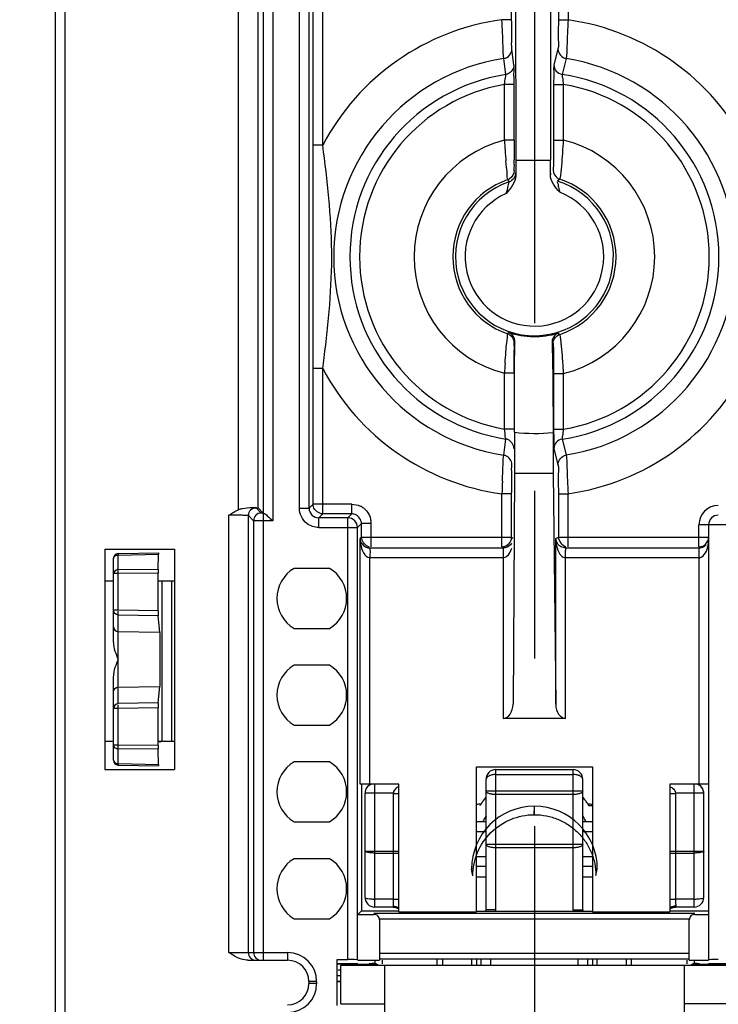
# Model space of a CAD drawing. Units: millimetres. Extents: x 0 to 420, y 0 to 297.
# Drawn here: x 198 to 205, y 232 to 242 of the extents above; entities that cross this region are included whole.
import ezdxf

# ---------------------------------------------------------------- set-up
doc = ezdxf.new("R2010")
doc.units = ezdxf.units.MM
doc.header["$LTSCALE"] = 23.1
doc.linetypes.add('CENTER', pattern=[0.6, 0.375, -0.075, 0.075, -0.075])
doc.layers.get('0').update_dxf_attribs({"linetype": 'CONTINUOUS'})
for name, color, linetype in [('ACHSEN', 7, 'CONTINUOUS'), ('FLAECHEN', 7, 'CONTINUOUS'), ('KURVEN', 7, 'CONTINUOUS'), ('MATSCHNITT', 7, 'CONTINUOUS'), ('RADIEN', 7, 'CONTINUOUS'), ('REF_MASSE', 7, 'CONTINUOUS'), ('STANDARD_BG_ACHSEN', 7, 'CONTINUOUS')]:
    doc.layers.add(name, color=color, linetype=linetype)
doc.styles.get("Standard").update_dxf_attribs({"font": 'txt', "width": 0.7})
doc.dimstyles.new('DIMSTYLE_7', dxfattribs={"dimtxt": 3.5, "dimasz": 3.5, "dimexe": 1.5, "dimexo": 0.2, "dimgap": 0.875, "dimtad": 1, "dimdec": 3, "dimlfac": 5, "dimdsep": 46, "dimtxsty": 'STANDARD', "dimblk": '_FILLED', "dimblk1": '_FILLED', "dimblk2": '_FILLED', "dimcen": 0.09, "dimclrt": 5, "dimadec": 0, "dimazin": 0, "dimtp": 0.2, "dimtm": 0.2, "dimtfac": 1, "dimtdec": 3, "dimtofl": 0, "dimtmove": 0, "dimatfit": 3, "dimldrblk": '_FILLED', "dimfxl": 1, "dimtolj": 1, "dimarcsym": 0})

# ---------------------------------------------------------------- blocks, each defined once
blk = doc.blocks.new('_FILLED')
at = {"color": 0, "linetype": 'BYBLOCK'}
blk.add_solid([(0, 0), (-1, 0.1429), (-1, -0.1429)], dxfattribs=at)
blk = doc.blocks.new('*D23')
at = {"layer": 'REF_MASSE', "color": 2, "linetype": 'CONTINUOUS'}
for p, q in [((188.475, 225.583), (188.475, 237.068)), ((188.475, 237.068), (188.475, 224.933)), ((203.225, 225.583), (186.975, 225.583)), ((188.475, 216.783), (188.475, 224.933)), ((203.225, 224.283), (186.975, 224.283)), ((188.475, 224.283), (188.475, 216.783))]:
    blk.add_line(p, q, dxfattribs=at)
at = {"layer": 'REF_MASSE', "color": 2, "linetype": 'CONTINUOUS', "xscale": 3.5, "yscale": 3.5, "zscale": 3.5}
for p, rotation in [((188.475, 225.583), 270), ((188.475, 224.283), 90)]:
    blk.add_blockref('_FILLED', p, dxfattribs=dict(at, rotation=rotation))
at = {"layer": 'REF_MASSE', "color": 5, "linetype": 'CONTINUOUS', "insert": (184.1, 229.818), "char_height": 3.5, "width": 10.875, "attachment_point": 1, "rotation": 90, "line_spacing_factor": 0.9}
blk.add_mtext('6.5', dxfattribs=at)

msp = doc.modelspace()

# ---------------------------------------------------------------- linework, layer by layer
at = {"color": 7, "linetype": 'CONTINUOUS'}
for p, q in [((203.23208, 240.38271), (203.58982, 240.38271)), ((203.21811, 237.14831), (203.61775, 237.14831)), ((198.98535, 236.36271), (198.98535, 234.08271)), ((198.98535, 236.36271), (199.70535, 236.36271)), ((199.70535, 236.36271), (199.70535, 234.08271)), ((198.98535, 236.03271), (199.07535, 236.03271)), ((199.54275, 236.03271), (199.70468, 236.03271)), ((199.07535, 234.37271), (198.98535, 234.37271)), ((199.70465, 234.37271), (199.54222, 234.37271)), ((198.98535, 234.08271), (199.70535, 234.08271)), ((202.82535, 232.61271), (202.82535, 234.11271)), ((204.02535, 234.11271), (204.02535, 232.61271)), ((202.02535, 232.61271), (202.02535, 233.93271)), ((204.82535, 233.93271), (204.82535, 232.61271)), ((201.63757, 233.92486), (201.63757, 232.62493)), ((202.92535, 233.54271), (202.82535, 233.54271)), ((204.02535, 233.54271), (203.92535, 233.54271)), ((202.92535, 233.08113), (202.82535, 233.08113)), ((204.02535, 233.08113), (203.92535, 233.08113)), ((201.60004, 232.58741), (201.63757, 232.62493)), ((201.63757, 232.62493), (202.0175, 232.62493)), ((202.02535, 232.61271), (202.82535, 232.61271)), ((204.02535, 232.61708), (202.82535, 232.61708)), ((204.02535, 232.61271), (204.82535, 232.61271)), ((204.8332, 232.62493), (205.22535, 232.62493)), ((201.60004, 232.58741), (201.76735, 232.58741)), ((201.76735, 232.59838), (205.08335, 232.59838)), ((201.82535, 232.5294), (201.82535, 232.11271)), ((205.02535, 232.11271), (205.02535, 232.5294)), ((205.08335, 232.58741), (205.22535, 232.58741)), ((201.38837, 231.64573), (201.38837, 232.1197)), ((201.60004, 232.11271), (201.82535, 232.11271)), ((205.02535, 232.12369), (201.82535, 232.12369)), ((202.47535, 232.12369), (202.47535, 232.06271)), ((202.77535, 232.12369), (202.77535, 232.06271)), ((204.07535, 232.06271), (204.07535, 232.12369)), ((204.37535, 232.06271), (204.37535, 232.12369)), ((205.02535, 232.11271), (205.22535, 232.11271)), ((201.60004, 232.07713), (201.39535, 232.07713)), ((201.42535, 231.66271), (201.42535, 232.06271)), ((201.42535, 232.06271), (205.42535, 232.06271)), ((201.87535, 232.06271), (201.87535, 226.19671)), ((204.97535, 226.19664), (204.97535, 232.06271)), ((205.45535, 232.07713), (205.22535, 232.07713)), ((201.42535, 231.8883), (201.39535, 231.8883))]:
    msp.add_line(p, q, dxfattribs=at)
at = {"color": 9, "linetype": 'CONTINUOUS'}
for p, q in [((201.82535, 232.54038), (205.02535, 232.54038)), ((205.02535, 232.18169), (201.82535, 232.18169))]:
    msp.add_line(p, q, dxfattribs=at)
at = {"color": 3, "linetype": 'CONTINUOUS'}
for p, q in [((201.42535, 231.66271), (201.87535, 231.66271)), ((205.42535, 231.66271), (204.97535, 231.66271))]:
    msp.add_line(p, q, dxfattribs=at)
at = {"color": 7, "linetype": 'CONTINUOUS'}
for centre, radius, start, end in [((203.43845, 233.27076), 0.72671, 141.093469, 142.765172), ((203.42295, 233.38406), 0.64824, 144.407856, 148.042773), ((203.42724, 233.38101), 0.65351, 140.729019, 144.408998), ((203.42331, 233.38089), 0.6537, 35.591584, 39.785054), ((203.42775, 233.38406), 0.64824, 31.957227, 35.592279), ((203.41225, 233.27076), 0.72671, 37.234828, 38.906531), ((203.42535, 226.53271), 7.2, 85.219614, 85.495469), ((203.42879, 233.27045), 0.60347, 146.58059, 153.169029), ((203.42177, 233.27037), 0.60364, 26.834606, 33.428713)]:
    msp.add_arc(centre, radius, start, end, dxfattribs=at)
for centre, major_axis, ratio, start_param, end_param in [((199.55633, 235.22271), (0, 0.28033), 0.00872687, -3.05417444, -0.08741821), ((199.55825, 234.36271), (0, 0.0603), 0.00872687, -1.57079633, -1.30034934), ((201.76735, 232.5294), (0, 0.058), 0.99996192, -1.57079633, 0), ((205.08335, 232.5294), (0, -0.058), 0.99996192, 3.14159265, 4.71238898)]:
    msp.add_ellipse(centre, major_axis=major_axis, ratio=ratio, start_param=start_param, end_param=end_param, dxfattribs=at)
at = {"layer": 'ACHSEN', "color": 7, "linetype": 'CONTINUOUS'}
for p, q in [((201.30838, 236.16271), (200.94232, 236.16271)), ((200.94232, 235.54271), (201.30838, 235.54271)), ((201.30838, 235.16271), (200.94232, 235.16271)), ((200.94232, 234.54271), (201.30838, 234.54271)), ((201.30838, 234.16271), (200.94232, 234.16271)), ((200.94232, 233.54271), (201.30838, 233.54271)), ((201.30838, 233.16271), (200.94232, 233.16271)), ((200.94232, 232.54271), (201.30838, 232.54271))]:
    msp.add_line(p, q, dxfattribs=at)
for centre in [(201.12535, 235.85271), (201.12535, 234.85271), (201.12535, 233.85271), (201.12535, 232.85271)]:
    msp.add_arc(centre, 0.36, 120.558432, 239.441568, dxfattribs=at)
at = {"layer": 'FLAECHEN', "color": 9, "linetype": 'CONTINUOUS'}
msp.add_line((203.42393, 233.61728), (203.42535, 233.7052), dxfattribs=at)
at = {"layer": 'FLAECHEN', "color": 7, "linetype": 'CONTINUOUS'}
for p, q in [((203.42535, 233.7052), (203.42681, 233.7052)), ((203.42393, 233.61728), (203.42535, 233.61728)), ((202.78993, 232.98708), (202.77535, 233.0552)), ((204.06077, 232.9899), (204.07535, 233.0552))]:
    msp.add_line(p, q, dxfattribs=at)
for start, end in [(90, 180), (0, 89.871744)]:
    msp.add_arc((203.42535, 233.0552), 0.65, start, end, dxfattribs=at)
at = {"layer": 'FLAECHEN', "color": 9, "linetype": 'CONTINUOUS'}
msp.add_open_spline([(203.42535, 233.61728), (203.42559, 233.63193), (203.42596, 233.66124), (203.4268, 233.69055), (203.42681, 233.7052)], degree=3, dxfattribs=at)
at = {"layer": 'FLAECHEN', "color": 7, "linetype": 'CONTINUOUS'}
for points, knots in [([(202.78993, 232.98708), (202.78993, 233.06896), (202.823, 233.2347), (202.96422, 233.44398), (203.17491, 233.58412), (203.34143, 233.61709), (203.42393, 233.61728)], [0, 0, 0, 0, 0.24904632, 0.49865173, 0.74904658, 1, 1, 1, 1]), ([(203.42535, 233.61728), (203.46675, 233.61728), (203.54975, 233.6092), (203.66934, 233.57333), (203.77967, 233.51507), (203.87646, 233.43663), (203.95602, 233.341), (204.01531, 233.23182), (204.05206, 233.11332), (204.06058, 233.03097), (204.06077, 232.9899)], [0, 0, 0, 0, 0.12550456, 0.25093273, 0.37621955, 0.50132128, 0.62622209, 0.75093656, 0.8755076, 1, 1, 1, 1])]:
    msp.add_open_spline(points, degree=3, knots=knots, dxfattribs=at)
at = {"layer": 'KURVEN', "color": 4, "linetype": 'CONTINUOUS'}
for start, end in [(146.444068, 153.253123), (26.746877, 33.555932)]:
    msp.add_arc((203.42535, 233.27271), 0.6, start, end, dxfattribs=at)
at = {"layer": 'MATSCHNITT', "color": 7, "linetype": 'CONTINUOUS'}
for p, q in [((202.82535, 234.11271), (204.02535, 234.11271)), ((202.92535, 232.97271), (202.82535, 232.97271)), ((204.02535, 232.97271), (203.92535, 232.97271)), ((202.82535, 232.12369), (202.82535, 232.06271)), ((204.02535, 232.12369), (204.02535, 232.06271))]:
    msp.add_line(p, q, dxfattribs=at)
at = {"layer": 'RADIEN', "color": 9, "linetype": 'CONTINUOUS'}
for p, q in [((198.57535, 130.58271), (198.57535, 244.93271)), ((200.62364, 244.93271), (200.62364, 236.73443)), ((200.72362, 244.93271), (200.72362, 236.6541)), ((201.23844, 240.53736), (201.23844, 244.41962)), ((203.77362, 244.41962), (203.77362, 241.83107)), ((200.99742, 236.78478), (200.99742, 244.36065)), ((203.67364, 244.31962), (203.67364, 241.83107)), ((200.36946, 236.76967), (200.36946, 242.03271)), ((200.56943, 236.78863), (200.56943, 242.03271)), ((203.19018, 241.8329), (203.09018, 241.8329)), ((203.67364, 241.83107), (203.77362, 241.83107)), ((203.21352, 241.3646), (203.19262, 241.53083)), ((203.66876, 241.52915), (203.62696, 241.36619)), ((203.12902, 241.26606), (203.10789, 241.43225)), ((203.75299, 241.43065), (203.71195, 241.26756)), ((203.11514, 240.58655), (203.11514, 241.16264)), ((203.21514, 241.16264), (203.11514, 241.16264)), ((203.21514, 241.16264), (203.21514, 241.16714)), ((203.62371, 241.16467), (203.62371, 240.58954)), ((203.62371, 241.16467), (203.7237, 241.16467)), ((203.7237, 241.16467), (203.7237, 240.58954)), ((203.21514, 240.58655), (203.11514, 240.58655)), ((203.62371, 240.58954), (203.7237, 240.58954)), ((201.23844, 240.53736), (201.13845, 240.53736)), ((201.13845, 238.22807), (201.13845, 240.53736)), ((203.16333, 240.1557), (203.15033, 240.17982)), ((203.66663, 240.16714), (203.66247, 240.16369)), ((203.68747, 240.18416), (203.66663, 240.16714)), ((203.15033, 238.58561), (203.15897, 238.60164)), ((203.67084, 238.59482), (203.68747, 238.58127)), ((203.22344, 238.50123), (203.21771, 238.49109)), ((203.6072, 238.49452), (203.61857, 238.48624)), ((201.23844, 238.22807), (201.13845, 238.22807)), ((201.23844, 236.82581), (201.23844, 238.22807)), ((203.11514, 237.60278), (203.11514, 238.17889)), ((203.21514, 238.17888), (203.11514, 238.17888)), ((203.62371, 238.17589), (203.62371, 237.60076)), ((203.62371, 238.17589), (203.7237, 238.17589)), ((203.7237, 238.17589), (203.7237, 237.60076)), ((203.21514, 237.60278), (203.11514, 237.60278)), ((203.62371, 237.60076), (203.7237, 237.60076)), ((203.10789, 237.33317), (203.12902, 237.49937)), ((203.71195, 237.49786), (203.75299, 237.33478)), ((203.62696, 237.39924), (203.66876, 237.23627)), ((203.09018, 236.38581), (203.09018, 236.93252)), ((203.19018, 236.93252), (203.09018, 236.93252)), ((203.67364, 236.93435), (203.67364, 236.48581)), ((203.67364, 236.93435), (203.77362, 236.93435)), ((203.77362, 236.38581), (203.77362, 236.93433)), ((200.60362, 236.73443), (200.54942, 236.78863)), ((200.99742, 236.78478), (201.09742, 236.78478)), ((201.09742, 236.78478), (201.13845, 236.82581)), ((201.53845, 236.82581), (201.13845, 236.82581)), ((201.23844, 236.80377), (201.23844, 236.82581)), ((201.23844, 236.72581), (201.23844, 236.80377)), ((201.53845, 236.72581), (201.53845, 236.82581)), ((200.26946, 232.19271), (200.26946, 236.71344)), ((200.46943, 232.19271), (200.46943, 236.70864)), ((200.52364, 236.65444), (200.46943, 236.70864)), ((200.62362, 236.73409), (200.62362, 232.11271)), ((201.19741, 236.68478), (201.23844, 236.72581)), ((201.19741, 236.58478), (201.19741, 236.68478)), ((201.49742, 236.68478), (201.53845, 236.72581)), ((201.49742, 232.1197), (201.49742, 236.68478)), ((200.52364, 236.65444), (200.52364, 232.19271)), ((200.72362, 236.6541), (200.62362, 236.6541)), ((201.19741, 236.58478), (201.59742, 236.58478)), ((201.59742, 236.58478), (201.63845, 236.62581)), ((201.73844, 236.62581), (201.63845, 236.62581)), ((201.73844, 236.38581), (201.73844, 236.62581)), ((205.12535, 236.38581), (205.12535, 236.61271)), ((205.62535, 236.61271), (205.12535, 236.61271)), ((201.62622, 236.47357), (201.63845, 236.48581)), ((201.63845, 236.48581), (203.19018, 236.48581)), ((203.19018, 236.48581), (203.20241, 236.47357)), ((203.64571, 236.47184), (203.67364, 236.48581)), ((203.64571, 234.75926), (203.64571, 236.47184)), ((203.67364, 236.48581), (205.22535, 236.48581)), ((205.12535, 236.37358), (205.12535, 236.27358)), ((199.12448, 236.30081), (199.54083, 236.30808)), ((199.12448, 236.14861), (199.12448, 236.30081)), ((201.72477, 236.29931), (201.72448, 236.27358)), ((201.72448, 233.93271), (201.72448, 236.27358)), ((201.72448, 236.27358), (203.10415, 236.27358)), ((203.10415, 236.27358), (203.10415, 234.61271)), ((203.74569, 234.61271), (203.74569, 236.27358)), ((203.74569, 236.27358), (205.12535, 236.27358)), ((205.12535, 236.27358), (205.12535, 233.93271)), ((199.12448, 236.11031), (199.07535, 236.11031)), ((199.53921, 236.15198), (199.12448, 236.14861)), ((199.53905, 236.11368), (199.12448, 236.11031)), ((199.12448, 235.73003), (199.12448, 236.11031)), ((199.67448, 236.03271), (199.67448, 234.37271)), ((199.12448, 235.73003), (199.07535, 235.73003)), ((199.53905, 235.7234), (199.12448, 235.73003)), ((199.12448, 234.7652), (199.12448, 235.68023)), ((199.53945, 235.67359), (199.12448, 235.68023)), ((199.12448, 235.50949), (199.55654, 235.50197)), ((199.12448, 234.93594), (199.55654, 234.94345)), ((199.53945, 234.77183), (199.12448, 234.7652)), ((199.12448, 234.71539), (199.07535, 234.71539)), ((199.53905, 234.72203), (199.12448, 234.71539)), ((199.12448, 234.33512), (199.12448, 234.71539)), ((199.12448, 234.33512), (199.07535, 234.33512)), ((199.53905, 234.33174), (199.12448, 234.33512)), ((199.12448, 234.14462), (199.12448, 234.29682)), ((199.53921, 234.29345), (199.12448, 234.29682)), ((199.12448, 234.14462), (199.54083, 234.13735)), ((203.02535, 232.63382), (203.02535, 234.08271)), ((203.02535, 234.03271), (203.82535, 234.03271)), ((203.82535, 232.63382), (203.82535, 234.08271)), ((201.77535, 232.66271), (201.77535, 233.93271)), ((205.07535, 232.66271), (205.07535, 233.93271)), ((201.9671, 233.838), (201.67535, 233.838)), ((201.96709, 233.83627), (201.96707, 233.22123)), ((201.96709, 233.83627), (202.02535, 233.83627)), ((201.9671, 233.838), (202.02535, 233.83749)), ((203.92535, 233.86035), (202.92535, 233.86035)), ((204.82535, 233.83749), (204.8836, 233.838)), ((204.82535, 233.83627), (204.88361, 233.83627)), ((205.17535, 233.838), (204.8836, 233.83799)), ((204.88361, 233.83627), (204.88364, 233.22123)), ((203.82535, 233.82614), (203.02535, 233.82614)), ((201.67535, 233.23859), (202.02535, 233.23859)), ((201.77535, 233.22123), (201.96707, 233.22123)), ((201.96707, 233.22123), (201.96633, 232.74535)), ((203.82535, 233.30979), (203.02535, 233.30979)), ((203.82535, 233.27558), (203.02535, 233.27558)), ((204.82535, 233.23859), (205.17535, 233.23859)), ((204.88364, 233.22123), (204.88437, 232.74535)), ((204.88364, 233.22123), (205.07535, 233.22123)), ((201.96633, 232.74535), (201.77535, 232.74535)), ((205.07535, 232.74535), (204.88437, 232.74535)), ((203.02535, 232.63382), (202.92535, 232.63382)), ((203.82535, 232.63382), (203.92535, 232.63382)), ((200.26946, 232.19271), (200.87535, 232.19271)), ((200.87535, 232.19271), (200.87535, 232.11271)), ((202.42176, 232.06271), (202.42176, 232.12369)), ((202.97623, 232.06271), (202.97623, 232.12369)), ((203.87447, 232.12369), (203.87447, 232.06271)), ((204.42894, 232.06271), (204.42894, 232.12369)), ((201.39586, 232.01227), (201.42561, 232.01242)), ((201.76535, 232.0744), (201.76535, 232.08271)), ((201.42479, 231.95301), (201.39535, 231.95316)), ((201.17535, 231.89271), (201.09535, 231.89271)), ((201.17535, 231.87271), (201.09535, 231.87271)), ((201.17535, 231.89271), (201.17535, 231.87271))]:
    msp.add_line(p, q, dxfattribs=at)
at = {"layer": 'RADIEN', "color": 7, "linetype": 'CONTINUOUS'}
for p, q in [((198.47535, 130.55946), (198.47535, 244.83271)), ((201.09742, 236.78478), (201.09742, 244.36065)), ((201.13845, 240.53736), (201.13845, 244.31962)), ((203.19018, 241.8329), (203.19018, 244.31962)), ((203.22865, 244.35809), (203.23208, 240.38271)), ((203.59667, 244.3581), (203.58982, 240.38271)), ((203.21514, 240.58655), (203.21514, 241.16264)), ((203.23208, 240.38271), (203.23208, 240.22184)), ((203.58982, 240.23082), (203.58982, 240.38271)), ((203.23208, 240.22184), (203.23147, 240.24787)), ((203.5904, 240.24713), (203.58982, 240.23082)), ((201.13845, 236.82581), (201.13845, 238.22807)), ((203.21811, 237.56942), (203.21811, 237.14831)), ((203.61775, 237.56779), (203.61775, 237.14831)), ((203.21811, 237.14831), (203.20414, 234.76056)), ((203.61775, 237.14831), (203.64571, 234.75926)), ((203.19018, 236.48581), (203.19018, 236.93252)), ((200.62364, 236.73443), (200.56943, 236.78863)), ((201.49742, 236.68478), (201.19741, 236.68478)), ((201.53845, 236.72581), (201.23844, 236.72581)), ((201.59742, 232.11796), (201.59742, 236.58478)), ((201.63845, 236.48581), (201.63845, 236.62581)), ((205.22535, 236.61271), (205.22535, 232.11795)), ((201.62449, 233.93271), (201.62449, 236.47184)), ((201.72621, 236.37358), (203.10242, 236.37358)), ((203.74915, 236.37358), (205.12535, 236.37358)), ((199.12448, 236.31484), (199.54117, 236.32212)), ((199.53921, 236.15198), (199.54083, 236.30808)), ((199.07535, 235.39818), (199.07535, 236.26485)), ((199.53905, 235.7234), (199.53905, 236.11368)), ((199.57449, 236.03271), (199.57449, 234.37271)), ((199.55654, 235.50197), (199.53945, 235.67359)), ((199.07535, 234.18058), (199.07535, 235.04725)), ((199.53945, 234.77183), (199.55654, 234.94345)), ((199.53905, 234.33174), (199.53905, 234.72203)), ((203.74569, 234.61271), (203.10415, 234.61271)), ((199.54083, 234.13735), (199.53921, 234.29345)), ((199.12448, 234.13058), (199.54117, 234.12331)), ((203.02535, 234.08271), (203.82535, 234.08271)), ((202.02535, 233.93271), (201.62449, 233.93271)), ((202.92535, 232.63382), (202.92535, 233.98271)), ((203.92535, 232.63382), (203.92535, 233.98271)), ((205.22535, 233.93271), (204.82535, 233.93271)), ((201.67585, 233.84952), (201.67535, 233.83957)), ((201.67535, 232.76271), (201.67535, 233.83957)), ((205.17535, 233.83957), (205.17485, 233.84952)), ((205.17535, 232.76271), (205.17535, 233.83957)), ((202.92535, 233.44113), (202.82535, 233.44113)), ((204.02535, 233.44113), (203.92535, 233.44113)), ((202.92535, 233.18271), (202.82535, 233.18271)), ((204.02535, 233.18271), (203.92535, 233.18271)), ((201.96608, 232.66271), (201.77535, 232.66271)), ((201.96608, 232.66271), (201.96739, 232.6627)), ((203.92693, 232.61708), (203.92661, 232.61874)), ((204.87969, 232.66259), (204.88294, 232.6627)), ((204.88294, 232.6627), (204.88462, 232.66271)), ((205.07535, 232.66271), (204.88462, 232.66271)), ((200.46542, 232.11271), (200.87535, 232.11271)), ((201.38837, 232.1197), (201.49742, 232.1197)), ((201.77535, 232.11271), (201.77535, 232.08271)), ((201.85215, 232.11271), (201.85215, 232.0744)), ((202.87623, 232.06271), (202.87623, 232.12369)), ((203.97447, 232.12369), (203.97447, 232.06271)), ((204.99856, 232.11271), (204.99856, 232.0744)), ((205.07535, 232.11271), (205.07535, 232.08003)), ((201.39555, 232.07252), (201.76535, 232.0744)), ((201.77535, 232.08271), (201.71948, 232.07713)), ((205.13122, 232.07713), (205.07535, 232.08271)), ((205.08535, 232.0744), (205.45515, 232.07252)), ((201.09535, 231.89271), (201.09535, 231.87271)), ((201.42535, 231.89275), (201.39535, 231.8929))]:
    msp.add_line(p, q, dxfattribs=at)
for points in [[(200.62595, 236.73408), (200.62501, 236.73417), (200.62431, 236.73425), (200.62385, 236.73434), (200.62364, 236.73443)], [(201.96739, 232.66271), (201.97149, 232.66257), (201.97778, 232.66203)], [(201.97778, 232.66203), (201.98394, 232.66111), (201.98994, 232.65983), (201.99577, 232.65821), (202.0014, 232.65627), (202.00684, 232.65403), (202.01206, 232.65151), (202.01706, 232.64874), (202.02182, 232.64573), (202.02535, 232.64322)], [(202.92501, 232.62677), (202.92449, 232.62147), (202.92376, 232.61708)], [(203.92661, 232.61877), (203.92586, 232.62444), (203.92569, 232.62679)], [(204.82535, 232.64323), (204.82869, 232.64561), (204.83301, 232.64836), (204.83752, 232.65092), (204.84222, 232.65328), (204.8471, 232.65541), (204.85216, 232.6573), (204.85738, 232.65893), (204.86276, 232.66029), (204.86827, 232.66137)], [(204.86827, 232.66137), (204.87392, 232.66214), (204.87969, 232.66259)]]:
    msp.add_lwpolyline(points, dxfattribs=at)
at = {"layer": 'RADIEN', "color": 9, "linetype": 'CONTINUOUS'}
for centre, radius, start, end in [((203.42535, 239.38271), 2.47301, 97.789198, 152.166824), ((203.42535, 239.38271), 2.47301, 27.176272, 81.904209), ((203.09274, 241.53098), 0.09988, 278.725654, 359.918603), ((203.42535, 239.38271), 2.07398, 98.804791, 261.195209), ((203.72692, 241.36639), 0.09995, 180.116421, 261.388829), ((203.42535, 239.38271), 2.07398, 279.089442, 80.910558), ((203.42535, 239.38271), 1.90651, 98.941624, 261.058376), ((203.42535, 239.38271), 1.90651, 278.645851, 81.354149), ((203.42535, 239.38271), 1.80676, 99.886252, 260.113748), ((203.42535, 239.38271), 1.80676, 279.504733, 80.495267), ((203.42535, 239.38271), 1.24316, 104.449801, 255.550065), ((212.33989, 241.14292), 9.24151, 183.451514, 184.777288), ((230.66951, 240.57061), 27.45437, 179.966743, 180.391086), ((203.42535, 239.38271), 1.24316, 283.886087, 76.113913), ((203.42535, 239.38271), 0.84322, 109.035847, 250.964138), ((203.42535, 239.38271), 0.81619, 108.725306, 73.11063), ((203.1176, 240.27437), 0.10004, 289.090418, 300.910309), ((203.71868, 240.27919), 0.10003, 239.845092, 251.818991), ((203.42535, 239.38271), 0.84322, 288.111001, 71.888999), ((203.42535, 239.38271), 0.7162, 114.096316, 68.478358), ((204.57926, 240.31695), 0.93059, 193.416053, 196.735541), ((203.42535, 239.38271), 0.82525, 251.16863, 287.305947), ((169.94689, 242.24672), 31.54855, 352.681781, 352.882109), ((203.42535, 239.38271), 2.47301, 207.833176, 262.210743), ((213.63512, 237.53476), 10.53968, 175.936068, 176.496168), ((203.42535, 239.38271), 2.47301, 278.09573, 332.823728), ((203.42535, 239.38271), 1.8251, 263.480108, 276.051261), ((203.72692, 237.39904), 0.09995, 98.61089, 179.882521), ((229.06564, 236.05799), 25.99017, 177.778056, 178.071702), ((200.54943, 236.70864), 0.07999, 90.003303, 179.996697), ((201.19749, 236.78486), 0.10008, 180.04554, 269.95446), ((201.53817, 236.62536), 0.20053, 51.969394, 64.174104), ((205.32535, 236.61271), 0.2, 90, 180), ((200.60363, 236.65444), 0.07999, 90.003303, 179.996697), ((201.49745, 236.58482), 0.09996, 359.981412, 90.018588), ((201.53841, 236.62573), 0.20004, 0.025245, 8.251654), ((203.09007, 236.48593), 0.10011, 347.148721, 359.929469), ((203.9531, 236.4605), 0.30599, 193.637328, 196.464014), ((201.77535, 233.83799), 0.1, 108.34145, 179.099516), ((205.07535, 233.838), 0.1, 0.014819, 71.661986), ((201.77439, 233.838), 0.09904, 179.094022, 179.999721), ((202.16746, 233.83627), 0.20037, 179.504158, 179.999773), ((202.01792, 233.83708), 0.05083, 171.494018, 178.960214), ((204.83298, 233.83708), 0.05063, 1.032375, 8.532952), ((204.68382, 233.83627), 0.19979, 359.999858, 0.495518), ((203.41286, 233.01204), 0.59011, 174.412684, 174.769403), ((203.43801, 233.01207), 0.58995, 5.245728, 5.599816), ((202.82512, 232.63385), 0.20023, 355.191872, 359.990131), ((204.02536, 232.63384), 0.20001, 180.005837, 184.809437), ((200.5494, 232.19268), 0.07997, 179.977867, 270.013406), ((200.6036, 232.19268), 0.07997, 179.977868, 270.013405), ((200.87535, 231.89271), 0.3, 0, 90), ((200.87535, 231.87271), 0.3, 270, 360)]:
    msp.add_arc(centre, radius, start, end, dxfattribs=at)
at = {"layer": 'RADIEN', "color": 7, "linetype": 'CONTINUOUS'}
for centre, radius, start, end in [((205.32535, 236.61271), 0.1, 90, 180), ((205.12535, 236.48581), 0.1, 269.999332, 359.998486), ((201.73992, 236.48933), 0.10364, 247.491945, 258.319852), ((199.12535, 236.26485), 0.05, 91, 180), ((201.12535, 235.85271), 0.36, 300.558432, 59.441568), ((201.12535, 234.85271), 0.36, 300.558432, 59.441568), ((199.12535, 234.18058), 0.05, 180, 269), ((201.12535, 233.85271), 0.36, 300.558432, 59.441568), ((203.02535, 233.98271), 0.1, 90, 180), ((203.82535, 233.98271), 0.1, 0, 90.014285), ((201.77587, 233.83949), 0.10052, 172.341051, 174.273025), ((201.77534, 233.83957), 0.09999, 121.339985, 172.489847), ((205.07536, 233.83957), 0.09999, 5.71189, 58.660471), ((205.07479, 233.83949), 0.10056, 5.728321, 7.658949), ((203.42536, 226.66889), 7.07986, 94.475041, 94.86171), ((203.42534, 226.66889), 7.07986, 85.13829, 85.524959), ((201.12535, 232.85271), 0.36, 300.558432, 59.441568), ((201.77535, 232.76271), 0.1, 180, 270), ((205.07535, 232.76271), 0.1, 270, 360), ((201.96618, 232.56371), 0.099, 89.306522, 89.999836), ((201.96605, 232.56263), 0.10008, 83.097821, 89.233823), ((202.82496, 232.63464), 0.10039, 349.906612, 358.869253), ((202.825, 232.63385), 0.10035, 350.369649, 355.951307), ((202.82524, 232.63383), 0.10011, 355.950015, 359.325265), ((202.82613, 232.63459), 0.09922, 358.884834, 359.277621), ((202.82569, 232.63383), 0.09966, 359.327176, 359.994328), ((204.02488, 232.63382), 0.09953, 180.00055, 180.653986), ((204.02457, 232.63459), 0.09922, 180.713575, 181.099645), ((204.02536, 232.63383), 0.10001, 180.656061, 184.036349), ((204.02553, 232.63462), 0.10018, 181.108933, 187.507198), ((204.02567, 232.63385), 0.10032, 184.035066, 188.669852), ((204.0259, 232.63466), 0.10055, 187.502794, 190.091113), ((204.02543, 232.63381), 0.10008, 188.670507, 189.635049), ((204.8847, 232.56216), 0.10056, 97.031536, 97.502997), ((204.88466, 232.56259), 0.10012, 90.981141, 97.036019), ((204.88452, 232.56367), 0.09904, 90.000281, 90.908771), ((200.87535, 231.89271), 0.22, 0, 90), ((200.87535, 231.87271), 0.22, 270, 360)]:
    msp.add_arc(centre, radius, start, end, dxfattribs=at)
for centre, major_axis, ratio, start_param, end_param in [((199.54117, 236.26211), (0, 0.06001), 0.00872523, 0.0001523, 0.69817314), ((199.53949, 236.11368), (0, 0.05), 0.00872658, 0.69820272, 1.5707253), ((199.53949, 235.72341), (0, 0.05001), 0.00872575, -4.71224943, -3.22899867), ((199.53949, 234.72202), (0, 0.05001), 0.00872575, 0.08740601, 1.57065677), ((203.10415, 234.76187), (0, 0.14915), 0.67045275, -3.14159265, -1.57952297), ((203.74569, 234.76187), (0, 0.14915), 0.67045275, -4.69493569, -3.14159265), ((199.53949, 234.33175), (0, 0.05), 0.00872658, -4.71231796, -3.83979537), ((199.54117, 234.18332), (0, 0.06001), 0.00872523, -3.83976579, -3.14174496), ((201.49742, 232.11795), (0.1, 0), 0.01745506, 0.00872665, 1.57079633), ((205.32535, 232.11795), (0.1, 0), 0.01745506, 1.57079633, 3.14159265)]:
    msp.add_ellipse(centre, major_axis=major_axis, ratio=ratio, start_param=start_param, end_param=end_param, dxfattribs=at)
at = {"layer": 'RADIEN', "color": 9, "linetype": 'CONTINUOUS'}
for points, knots in [([(203.10789, 241.43225), (203.10226, 241.47425), (203.10127, 241.60836), (203.09326, 241.74165), (203.09018, 241.83292)], [0, 0, 0, 0, 0.31691779, 1, 1, 1, 1]), ([(203.19262, 241.53083), (203.18863, 241.56257), (203.19346, 241.66375), (203.19018, 241.76419), (203.19018, 241.8329)], [0, 0, 0, 0, 0.3176231, 1, 1, 1, 1]), ([(203.67364, 241.83107), (203.67364, 241.7624), (203.6671, 241.66275), (203.67672, 241.56014), (203.66876, 241.52915)], [0, 0, 0, 0, 0.68223009, 1, 1, 1, 1]), ([(203.77362, 241.83107), (203.77043, 241.73986), (203.75912, 241.60727), (203.76245, 241.47198), (203.75299, 241.43065)], [0, 0, 0, 0, 0.68280684, 1, 1, 1, 1]), ([(203.21514, 241.16713), (203.21513, 241.21206), (203.21298, 241.27772), (203.21613, 241.34387), (203.21352, 241.3646)], [0, 0, 0, 0, 0.68254571, 1, 1, 1, 1]), ([(203.62696, 241.36619), (203.62168, 241.34554), (203.62806, 241.27705), (203.62371, 241.21054), (203.62371, 241.16467)], [0, 0, 0, 0, 0.31723649, 1, 1, 1, 1]), ([(203.11514, 241.16264), (203.11718, 241.17503), (203.12135, 241.2094), (203.13118, 241.24394), (203.12902, 241.26606)], [0, 0, 0, 0, 0.36103305, 1, 1, 1, 1]), ([(203.15166, 241.27244), (203.14802, 241.27094), (203.14058, 241.26836), (203.13289, 241.26667), (203.12902, 241.26606)], [0, 0, 0, 0, 0.50138339, 1, 1, 1, 1]), ([(203.71195, 241.26756), (203.70824, 241.25706), (203.71919, 241.2213), (203.72004, 241.18778), (203.7237, 241.16467)], [0, 0, 0, 0, 0.32244723, 1, 1, 1, 1]), ([(203.62371, 240.58954), (203.62371, 240.55097), (203.62334, 240.47922), (203.62298, 240.39394), (203.6212, 240.33817), (203.62172, 240.3079), (203.61836, 240.29122), (203.62046, 240.28055), (203.61857, 240.27919)], [0, 0, 0, 0, 0.37265557, 0.69429315, 0.8207104, 0.91669102, 0.97744194, 1, 1, 1, 1]), ([(203.7237, 240.58954), (203.72101, 240.54412), (203.71153, 240.41127), (203.70299, 240.27798), (203.68903, 240.19136)], [0, 0, 0, 0, 0.34149, 1, 1, 1, 1]), ([(201.2523, 238.3375), (201.29782, 238.70233), (201.37075, 239.43832), (201.28527, 240.17248), (201.23844, 240.53736)], [0, 0, 0, 0, 0.49985226, 1, 1, 1, 1]), ([(203.15033, 240.17982), (203.14235, 240.19598), (203.14729, 240.26424), (203.1344, 240.32663), (203.13049, 240.37326)], [0, 0, 0, 0, 0.27806014, 1, 1, 1, 1]), ([(203.21771, 240.27434), (203.21276, 240.28303), (203.22186, 240.32232), (203.21596, 240.35692), (203.21577, 240.38321)], [0, 0, 0, 0, 0.27562423, 1, 1, 1, 1]), ([(203.13295, 240.0365), (203.1413, 240.06266), (203.15493, 240.09952), (203.15711, 240.13777), (203.16552, 240.15261), (203.16333, 240.1557)], [0, 0, 0, 0, 0.66930632, 0.90773835, 1, 1, 1, 1]), ([(203.66247, 240.16369), (203.65673, 240.16156), (203.67343, 240.13158), (203.67055, 240.11575), (203.67407, 240.10103)], [0, 0, 0, 0, 0.28805856, 1, 1, 1, 1]), ([(203.68903, 240.19136), (203.68875, 240.18964), (203.68812, 240.18738), (203.68797, 240.18467), (203.68747, 240.18416)], [0, 0, 0, 0, 0.70927628, 1, 1, 1, 1]), ([(203.12194, 238.2817), (203.12477, 238.32143), (203.13102, 238.39326), (203.13723, 238.48741), (203.14835, 238.54749), (203.14674, 238.57847), (203.15033, 238.5856)], [0, 0, 0, 0, 0.39141717, 0.71021887, 0.92152411, 1, 1, 1, 1]), ([(203.68747, 238.58127), (203.68959, 238.5791), (203.68858, 238.56639), (203.69415, 238.54411), (203.69714, 238.50556), (203.70529, 238.43279), (203.71423, 238.32117), (203.72069, 238.22678), (203.7237, 238.17589)], [0, 0, 0, 0, 0.02232951, 0.0821462, 0.17682203, 0.30229111, 0.62434792, 1, 1, 1, 1]), ([(203.21514, 238.17888), (203.21514, 238.21755), (203.21621, 238.28934), (203.21321, 238.38572), (203.22106, 238.4489), (203.21334, 238.48348), (203.21771, 238.49109)], [0, 0, 0, 0, 0.37152238, 0.69267666, 0.91569891, 1, 1, 1, 1]), ([(203.61857, 238.48624), (203.62046, 238.48488), (203.61837, 238.47422), (203.62172, 238.45756), (203.6212, 238.4273), (203.62298, 238.37156), (203.62334, 238.28625), (203.62371, 238.21448), (203.62371, 238.17589)], [0, 0, 0, 0, 0.02248389, 0.08322637, 0.17910663, 0.30546214, 0.62709495, 1, 1, 1, 1]), ([(203.12902, 237.49937), (203.12935, 237.50274), (203.12353, 237.53747), (203.12023, 237.5718), (203.11514, 237.60278)], [0, 0, 0, 0, 0.09734262, 1, 1, 1, 1]), ([(203.62371, 237.60076), (203.62371, 237.55494), (203.62807, 237.48843), (203.62165, 237.41994), (203.62696, 237.39924)], [0, 0, 0, 0, 0.6819439, 1, 1, 1, 1]), ([(203.7237, 237.60076), (203.72002, 237.57756), (203.71919, 237.54405), (203.70826, 237.50828), (203.71195, 237.49786)], [0, 0, 0, 0, 0.68006931, 1, 1, 1, 1]), ([(203.15166, 237.49299), (203.14802, 237.49449), (203.14058, 237.49707), (203.13289, 237.49876), (203.12902, 237.49937)], [0, 0, 0, 0, 0.50138344, 1, 1, 1, 1]), ([(203.09501, 237.06564), (203.09634, 237.09993), (203.10114, 237.18902), (203.10058, 237.2787), (203.10789, 237.33317)], [0, 0, 0, 0, 0.38439154, 1, 1, 1, 1]), ([(203.13057, 237.32683), (203.12693, 237.32833), (203.11947, 237.3309), (203.11176, 237.33257), (203.10789, 237.33317)], [0, 0, 0, 0, 0.50138845, 1, 1, 1, 1]), ([(203.75299, 237.33478), (203.76243, 237.2935), (203.75912, 237.15821), (203.77042, 237.0256), (203.77362, 236.93433)], [0, 0, 0, 0, 0.31677241, 1, 1, 1, 1]), ([(203.19018, 236.93252), (203.19018, 237.00119), (203.19347, 237.10164), (203.18862, 237.20282), (203.19262, 237.23459)], [0, 0, 0, 0, 0.68195222, 1, 1, 1, 1]), ([(203.66876, 237.23627), (203.6767, 237.20533), (203.66711, 237.10272), (203.67364, 237.00307), (203.67364, 236.93435)], [0, 0, 0, 0, 0.31734473, 1, 1, 1, 1]), ([(200.54942, 236.78863), (200.54686, 236.79119), (200.53119, 236.78798), (200.51918, 236.79078), (200.50946, 236.79106)], [0, 0, 0, 0, 0.27154564, 1, 1, 1, 1]), ([(200.46943, 236.70864), (200.46627, 236.71307), (200.44135, 236.707), (200.40426, 236.71461), (200.34084, 236.71234), (200.29472, 236.71344), (200.26946, 236.71344)], [0, 0, 0, 0, 0.08160487, 0.29935114, 0.62142906, 1, 1, 1, 1]), ([(200.62595, 236.73408), (200.621, 236.73408), (200.61447, 236.7359), (200.6052, 236.73249), (200.60362, 236.73443)], [0, 0, 0, 0, 0.6644316, 1, 1, 1, 1]), ([(200.62362, 236.6541), (200.61101, 236.6541), (200.57781, 236.65528), (200.54396, 236.65039), (200.52364, 236.65444)], [0, 0, 0, 0, 0.37820967, 1, 1, 1, 1]), ([(201.62449, 236.47184), (201.62457, 236.45247), (201.62907, 236.38148), (201.66794, 236.27459), (201.72448, 236.27359)], [0, 0, 0, 0, 0.25517453, 1, 1, 1, 1]), ([(201.62449, 236.47184), (201.62484, 236.45177), (201.64179, 236.4002), (201.69555, 236.37358), (201.72621, 236.37358)], [0, 0, 0, 0, 0.39575255, 1, 1, 1, 1]), ([(205.12535, 236.27358), (205.14606, 236.27357), (205.21746, 236.32795), (205.22534, 236.41396), (205.22535, 236.47184)], [0, 0, 0, 0, 0.26351883, 1, 1, 1, 1]), ([(201.72621, 236.37358), (201.72073, 236.36926), (201.73166, 236.33847), (201.72497, 236.31709), (201.72477, 236.29931)], [0, 0, 0, 0, 0.28206596, 1, 1, 1, 1]), ([(203.10299, 236.37358), (203.10146, 236.37253), (203.1051, 236.36369), (203.10061, 236.34149), (203.1036, 236.31707), (203.10392, 236.2993)], [0, 0, 0, 0, 0.07468511, 0.28196009, 1, 1, 1, 1]), ([(203.10415, 236.27359), (203.11633, 236.27383), (203.16121, 236.29387), (203.18089, 236.34071), (203.1904, 236.37303)], [0, 0, 0, 0, 0.26558006, 1, 1, 1, 1]), ([(203.7456, 236.27358), (203.74603, 236.28625), (203.74711, 236.30914), (203.74602, 236.34192), (203.75023, 236.35849), (203.74685, 236.37302), (203.74945, 236.37358)], [0, 0, 0, 0, 0.3798368, 0.7034891, 0.92049229, 1, 1, 1, 1]), ([(199.07535, 236.26485), (199.07546, 236.27978), (199.0975, 236.29812), (199.11815, 236.30071), (199.12448, 236.30081)], [0, 0, 0, 0, 0.70224982, 1, 1, 1, 1]), ([(199.12448, 236.31484), (199.12371, 236.31483), (199.1264, 236.30659), (199.12447, 236.30352), (199.12454, 236.29901)], [0, 0, 0, 0, 0.14562085, 1, 1, 1, 1]), ([(203.10392, 236.2993), (203.104, 236.29503), (203.10411, 236.28646), (203.10406, 236.27789), (203.10396, 236.27358)], [0, 0, 0, 0, 0.49743596, 1, 1, 1, 1]), ([(199.12448, 236.14861), (199.12128, 236.14856), (199.1149, 236.14797), (199.10867, 236.14644), (199.10565, 236.14544)], [0, 0, 0, 0, 0.50041254, 1, 1, 1, 1]), ([(199.12448, 236.11031), (199.1244, 236.11954), (199.12464, 236.13), (199.12433, 236.14058), (199.12454, 236.14183)], [0, 0, 0, 0, 0.87883888, 1, 1, 1, 1]), ([(199.12448, 235.68023), (199.12426, 235.6814), (199.12417, 235.69497), (199.12417, 235.70841), (199.12454, 235.7207)], [0, 0, 0, 0, 0.08844016, 1, 1, 1, 1]), ([(199.12448, 234.71539), (199.12439, 234.72096), (199.12416, 234.72777), (199.12425, 234.75933), (199.12454, 234.75253)], [0, 0, 0, 0, 0.44992479, 1, 1, 1, 1]), ([(199.12448, 234.29682), (199.12128, 234.29686), (199.1149, 234.29746), (199.10867, 234.29899), (199.10565, 234.29998)], [0, 0, 0, 0, 0.50041254, 1, 1, 1, 1]), ([(199.07535, 234.18058), (199.07546, 234.16564), (199.09749, 234.14729), (199.11815, 234.14469), (199.12448, 234.14462)], [0, 0, 0, 0, 0.70238112, 1, 1, 1, 1]), ([(199.12448, 234.14462), (199.12444, 234.14103), (199.12393, 234.12977), (199.12453, 234.1349), (199.12454, 234.13542)], [0, 0, 0, 0, 0.87237383, 1, 1, 1, 1]), ([(203.02538, 234.03271), (203.01191, 234.03271), (202.9869, 234.03025), (202.95833, 234.02101), (202.94111, 234.01019), (202.93, 233.99975), (202.92536, 233.98922), (202.92535, 233.98271)], [0, 0, 0, 0, 0.3352275, 0.62094081, 0.7379659, 0.83799669, 1, 1, 1, 1]), ([(203.92535, 233.98271), (203.92534, 233.98922), (203.9207, 233.99975), (203.90959, 234.01019), (203.89238, 234.021), (203.86381, 234.03024), (203.83882, 234.03272), (203.82535, 234.03271)], [0, 0, 0, 0, 0.16200995, 0.26203633, 0.37905402, 0.66476665, 1, 1, 1, 1]), ([(202.02532, 233.90817), (202.01246, 233.90163), (201.9937, 233.88952), (201.97449, 233.86672), (201.96878, 233.85219), (201.96765, 233.8446)], [0, 0, 0, 0, 0.48802606, 0.7402872, 1, 1, 1, 1]), ([(203.02535, 233.82614), (203.01256, 233.82614), (202.98866, 233.82771), (202.96074, 233.83342), (202.94277, 233.84074), (202.93158, 233.8473), (202.92535, 233.8553), (202.92535, 233.86035)], [0, 0, 0, 0, 0.34489629, 0.6440864, 0.76522292, 0.8638513, 1, 1, 1, 1]), ([(203.92535, 233.86035), (203.92535, 233.8553), (203.91912, 233.8473), (203.90793, 233.84074), (203.88996, 233.83342), (203.86204, 233.82771), (203.83814, 233.82614), (203.82535, 233.82614)], [0, 0, 0, 0, 0.1361487, 0.23477708, 0.3559136, 0.65510371, 1, 1, 1, 1]), ([(204.82538, 233.90817), (204.83825, 233.90164), (204.85701, 233.88954), (204.8762, 233.86672), (204.88192, 233.85219), (204.88305, 233.8446)], [0, 0, 0, 0, 0.48802827, 0.74027858, 1, 1, 1, 1]), ([(201.77535, 233.22123), (201.76259, 233.22123), (201.7389, 233.222), (201.70802, 233.22522), (201.68769, 233.22968), (201.6778, 233.23417), (201.67535, 233.23729), (201.67535, 233.23859)], [0, 0, 0, 0, 0.36892119, 0.68354035, 0.89930307, 0.96248458, 1, 1, 1, 1]), ([(201.96707, 233.22123), (201.97224, 233.22122), (201.99173, 233.22092), (202.01122, 233.21967), (202.02543, 233.21787)], [0, 0, 0, 0, 0.26521551, 1, 1, 1, 1]), ([(203.02535, 233.27558), (203.01223, 233.27559), (202.98795, 233.27723), (202.95974, 233.28342), (202.94205, 233.29094), (202.93292, 233.29686), (202.92692, 233.30338), (202.92536, 233.30854), (202.92535, 233.31085)], [0, 0, 0, 0, 0.35085146, 0.64884926, 0.7671852, 0.86298838, 0.93808715, 1, 1, 1, 1]), ([(203.02535, 233.30979), (203.01866, 233.30979), (203.00557, 233.3098), (202.98668, 233.30986), (202.96945, 233.30996), (202.95458, 233.31009), (202.94389, 233.31023), (202.93689, 233.31036), (202.93285, 233.31042), (202.92977, 233.31057), (202.92736, 233.31054), (202.92628, 233.31089), (202.92538, 233.3107), (202.92535, 233.31085)], [0, 0, 0, 0, 0.20071335, 0.39247031, 0.56684824, 0.71729843, 0.83869986, 0.8873724, 0.92757785, 0.95908694, 0.9816967, 0.99533824, 1, 1, 1, 1]), ([(203.92535, 233.31085), (203.92534, 233.30854), (203.92378, 233.30338), (203.91778, 233.29686), (203.90865, 233.29094), (203.89096, 233.28342), (203.86275, 233.27723), (203.83847, 233.27559), (203.82535, 233.27558)], [0, 0, 0, 0, 0.06191161, 0.13701174, 0.23281464, 0.35115064, 0.64914849, 1, 1, 1, 1]), ([(203.92535, 233.31085), (203.92532, 233.3107), (203.92442, 233.31089), (203.92334, 233.31054), (203.92093, 233.31057), (203.91785, 233.31042), (203.91381, 233.31036), (203.90682, 233.31023), (203.89612, 233.31009), (203.88125, 233.30996), (203.86403, 233.30986), (203.84513, 233.3098), (203.83204, 233.30979), (203.82535, 233.30979)], [0, 0, 0, 0, 0.00466172, 0.01830338, 0.04091335, 0.07242249, 0.11262786, 0.16130032, 0.28270172, 0.43315189, 0.60752978, 0.7992867, 1, 1, 1, 1]), ([(204.82527, 233.21787), (204.82969, 233.21843), (204.84909, 233.22047), (204.8686, 233.2212), (204.88364, 233.22123)], [0, 0, 0, 0, 0.2287949, 1, 1, 1, 1]), ([(205.17535, 233.23859), (205.17535, 233.23729), (205.1729, 233.23417), (205.16301, 233.22968), (205.14268, 233.22522), (205.1118, 233.222), (205.08811, 233.22123), (205.07535, 233.22123)], [0, 0, 0, 0, 0.03751542, 0.10069693, 0.31645964, 0.63107878, 1, 1, 1, 1]), ([(201.67535, 232.76271), (201.67535, 232.76142), (201.6778, 232.7583), (201.68769, 232.75381), (201.70802, 232.74935), (201.7389, 232.74612), (201.76259, 232.74535), (201.77535, 232.74535)], [0, 0, 0, 0, 0.03751542, 0.10069693, 0.31645964, 0.63107878, 1, 1, 1, 1]), ([(201.96633, 232.74535), (201.96631, 232.73769), (201.96616, 232.71322), (201.96598, 232.68874), (201.96535, 232.67194)], [0, 0, 0, 0, 0.31312394, 1, 1, 1, 1]), ([(201.96633, 232.74535), (201.97158, 232.74534), (201.9913, 232.74503), (202.01104, 232.74375), (202.02541, 232.74191)], [0, 0, 0, 0, 0.26567691, 1, 1, 1, 1]), ([(204.82529, 232.74191), (204.82976, 232.74248), (204.84938, 232.74457), (204.86914, 232.74533), (204.88437, 232.74535)], [0, 0, 0, 0, 0.22817764, 1, 1, 1, 1]), ([(204.88437, 232.74535), (204.88439, 232.73769), (204.88454, 232.71322), (204.88472, 232.68874), (204.88535, 232.67194)], [0, 0, 0, 0, 0.31314047, 1, 1, 1, 1]), ([(205.07535, 232.74535), (205.08811, 232.74535), (205.1118, 232.74612), (205.14268, 232.74935), (205.16301, 232.75381), (205.1729, 232.7583), (205.17535, 232.76142), (205.17535, 232.76271)], [0, 0, 0, 0, 0.36891461, 0.68353709, 0.89930214, 0.96248432, 1, 1, 1, 1]), ([(201.96535, 232.67194), (201.9654, 232.67061), (201.96553, 232.66838), (201.96559, 232.66527), (201.96593, 232.66392), (201.96587, 232.66271), (201.96608, 232.66271)], [0, 0, 0, 0, 0.43175746, 0.74421408, 0.93374632, 1, 1, 1, 1]), ([(201.96535, 232.67194), (201.9707, 232.67194), (201.99175, 232.67043), (202.01238, 232.66262), (202.02538, 232.65376)], [0, 0, 0, 0, 0.2539634, 1, 1, 1, 1]), ([(204.88535, 232.67194), (204.88, 232.67194), (204.85895, 232.67042), (204.83832, 232.66262), (204.82532, 232.65376)], [0, 0, 0, 0, 0.2539675, 1, 1, 1, 1]), ([(204.88535, 232.67194), (204.8853, 232.67061), (204.88517, 232.66838), (204.88511, 232.66527), (204.88477, 232.66392), (204.88483, 232.66271), (204.88462, 232.66271)], [0, 0, 0, 0, 0.43176924, 0.74422609, 0.93375255, 1, 1, 1, 1])]:
    msp.add_open_spline(points, degree=3, knots=knots, dxfattribs=at)
for points in [[(203.66876, 241.52915), (203.66882, 241.48595), (203.71033, 241.43749), (203.75299, 241.43065)], [(203.21352, 241.3646), (203.21349, 241.3276), (203.18586, 241.28656), (203.15166, 241.27244)], [(203.23123, 240.25039), (203.23122, 240.21155), (203.20011, 240.16817), (203.16333, 240.1557)], [(203.21771, 240.27434), (203.2177, 240.24145), (203.19722, 240.20542), (203.16899, 240.18854)], [(203.61857, 240.27919), (203.61858, 240.24591), (203.63965, 240.2094), (203.66843, 240.1927)], [(203.21771, 238.49109), (203.21771, 238.52978), (203.1869, 238.57298), (203.15033, 238.58561)], [(203.61857, 238.48624), (203.61858, 238.52536), (203.65029, 238.56909), (203.68748, 238.58126)], [(203.21351, 237.40082), (203.21349, 237.43782), (203.18586, 237.47887), (203.15166, 237.49299)], [(203.19262, 237.23459), (203.19259, 237.27165), (203.16485, 237.31276), (203.13057, 237.32683)], [(203.66876, 237.23627), (203.66882, 237.27947), (203.71033, 237.32793), (203.75299, 237.33478)], [(201.0749, 236.6267), (201.02852, 236.66265), (200.99744, 236.7261), (200.99742, 236.78478)], [(201.53845, 236.82581), (201.56823, 236.82581), (201.59872, 236.81882), (201.62552, 236.80586)], [(201.66171, 236.78331), (201.7008, 236.75271), (201.72926, 236.70357), (201.73637, 236.65444)], [(201.57286, 236.71963), (201.56192, 236.72363), (201.55011, 236.72581), (201.53845, 236.72581)], [(201.63845, 236.62581), (201.63845, 236.66397), (201.60871, 236.70655), (201.57286, 236.71963)], [(201.19741, 236.58478), (201.15425, 236.58478), (201.10901, 236.60026), (201.0749, 236.6267)], [(203.64571, 236.47184), (203.64596, 236.44381), (203.64912, 236.41559), (203.65574, 236.38835)], [(203.67364, 236.48581), (203.67364, 236.44423), (203.71092, 236.39756), (203.75146, 236.38833)], [(203.09018, 236.38581), (203.13177, 236.38581), (203.17845, 236.42311), (203.18767, 236.46366)], [(203.65966, 236.37377), (203.66841, 236.34418), (203.68197, 236.31379), (203.70465, 236.29285)], [(203.70465, 236.29285), (203.71575, 236.2826), (203.73059, 236.27412), (203.74569, 236.27361)], [(199.10565, 236.14544), (199.09096, 236.14061), (199.07535, 236.12577), (199.07535, 236.11031)], [(199.07535, 235.55929), (199.07535, 235.53597), (199.10116, 235.50989), (199.12448, 235.50949)], [(199.07535, 234.88614), (199.07535, 234.90945), (199.10116, 234.93553), (199.12448, 234.93594)], [(199.10565, 234.29998), (199.09096, 234.30481), (199.07535, 234.31965), (199.07535, 234.33512)], [(199.12448, 234.29682), (199.12433, 234.30831), (199.12431, 234.31979), (199.12454, 234.33128)]]:
    msp.add_open_spline(points, degree=3, dxfattribs=at)
at = {"layer": 'RADIEN', "color": 7, "linetype": 'CONTINUOUS'}
for points in [[(203.23208, 240.22184), (203.23209, 240.15178), (203.17817, 240.09001), (203.13295, 240.0365)], [(203.68809, 240.04898), (203.64278, 240.10088), (203.58982, 240.16192), (203.58982, 240.23082)], [(201.23844, 236.72581), (201.19796, 236.72581), (201.15262, 236.76056), (201.14199, 236.79963)], [(200.26946, 236.71344), (200.3018, 236.73386), (200.33441, 236.7544), (200.36946, 236.76967)], [(201.63845, 236.48581), (201.63845, 236.4488), (201.66605, 236.40774), (201.70024, 236.39358)], [(203.64571, 236.47184), (203.64631, 236.45492), (203.65165, 236.43767), (203.66051, 236.42324)], [(199.12448, 235.68023), (199.10116, 235.68063), (199.07535, 235.70671), (199.07535, 235.73003)], [(199.07535, 235.39818), (199.07535, 235.33744), (199.10112, 235.27878), (199.12448, 235.22271)], [(199.12448, 235.22271), (199.10112, 235.16665), (199.07535, 235.10799), (199.07535, 235.04725)], [(199.12448, 234.7652), (199.10116, 234.76479), (199.07535, 234.73871), (199.07535, 234.71539)], [(201.97808, 232.66199), (201.99493, 232.65995), (202.01175, 232.65328), (202.02541, 232.6432)], [(204.82529, 232.6432), (204.83868, 232.65307), (204.85508, 232.65968), (204.87157, 232.66185)], [(200.43327, 232.11566), (200.37385, 232.12617), (200.32046, 232.16046), (200.26946, 232.19271)], [(200.46542, 232.11271), (200.45466, 232.11271), (200.44387, 232.11378), (200.43327, 232.11566)], [(201.76535, 232.0744), (201.77759, 232.07439), (201.79036, 232.07027), (201.80031, 232.06313)], [(201.77535, 232.08003), (201.78807, 232.08003), (201.80093, 232.07245), (201.80956, 232.06311)], [(205.04341, 232.06545), (205.04963, 232.0715), (205.05741, 232.07648), (205.06578, 232.07873)], [(205.08535, 232.0744), (205.07311, 232.07439), (205.06034, 232.07027), (205.05039, 232.06313)]]:
    msp.add_open_spline(points, degree=3, dxfattribs=at)
for points, knots in [([(203.22344, 238.50123), (203.22368, 238.51329), (203.21807, 238.55469), (203.18601, 238.5906), (203.15897, 238.60164)], [0, 0, 0, 0, 0.29223029, 1, 1, 1, 1]), ([(203.67084, 238.59482), (203.64375, 238.58454), (203.6115, 238.54818), (203.60671, 238.50674), (203.6072, 238.49452)], [0, 0, 0, 0, 0.70329177, 1, 1, 1, 1]), ([(203.21811, 237.56942), (203.21811, 237.66627), (203.21875, 237.97687), (203.21913, 238.28751), (203.22344, 238.50123)], [0, 0, 0, 0, 0.31179354, 1, 1, 1, 1]), ([(203.6072, 238.49452), (203.60926, 238.44307), (203.61654, 238.1342), (203.61775, 237.82524), (203.61775, 237.56779)], [0, 0, 0, 0, 0.16667081, 1, 1, 1, 1]), ([(200.36946, 236.76967), (200.38143, 236.77489), (200.4271, 236.78872), (200.47508, 236.79165), (200.50946, 236.79106)], [0, 0, 0, 0, 0.27512726, 1, 1, 1, 1]), ([(200.50946, 236.79106), (200.52403, 236.79081), (200.54197, 236.7864), (200.56559, 236.79248), (200.56943, 236.78863)], [0, 0, 0, 0, 0.72818166, 1, 1, 1, 1]), ([(201.14199, 236.79963), (201.14083, 236.8039), (201.13906, 236.81258), (201.13845, 236.82141), (201.13845, 236.82581)], [0, 0, 0, 0, 0.50178141, 1, 1, 1, 1]), ([(200.62362, 236.73409), (200.64045, 236.73273), (200.67181, 236.69564), (200.70434, 236.67135), (200.72362, 236.6541)], [0, 0, 0, 0, 0.3949424, 1, 1, 1, 1]), ([(203.18997, 236.42287), (203.18664, 236.41733), (203.16637, 236.38977), (203.13013, 236.37358), (203.10242, 236.37358)], [0, 0, 0, 0, 0.18902947, 1, 1, 1, 1]), ([(203.67367, 236.40614), (203.67115, 236.40886), (203.66647, 236.41434), (203.66235, 236.42026), (203.66051, 236.42324)], [0, 0, 0, 0, 0.51414423, 1, 1, 1, 1]), ([(203.74915, 236.37358), (203.74037, 236.37358), (203.71258, 236.37749), (203.68664, 236.39213), (203.67367, 236.40614)], [0, 0, 0, 0, 0.31490197, 1, 1, 1, 1]), ([(205.12535, 236.37358), (205.13441, 236.37357), (205.16257, 236.37749), (205.18831, 236.39327), (205.20097, 236.40759)], [0, 0, 0, 0, 0.32152822, 1, 1, 1, 1]), ([(205.06578, 232.07873), (205.06735, 232.07915), (205.07051, 232.0798), (205.07374, 232.08003), (205.07535, 232.08003)], [0, 0, 0, 0, 0.50167215, 1, 1, 1, 1])]:
    msp.add_open_spline(points, degree=3, knots=knots, dxfattribs=at)
at = {"layer": 'STANDARD_BG_ACHSEN', "color": 7, "linetype": 'CENTER'}
msp.add_line((203.42535, 247.35757), (203.42535, 95.44551), dxfattribs=at)

# ---------------------------------------------------------------- dimensions: what is measured, and where the dimension line sits
at = {"layer": 'REF_MASSE', "color": 2, "linetype": 'CONTINUOUS'}
dim = msp.add_linear_dim(base=(188.47535, 224.28271), p1=(203.42535, 225.58271), p2=(203.42535, 224.28271), angle=270, dimstyle='DIMSTYLE_7', dxfattribs=at)
dim.commit()
dim.dimension.update_dxf_attribs({"geometry": '*D23', "text_midpoint": (188.47535, 233.44271), "dimtype": 160})

doc.saveas('drawing.dxf')
